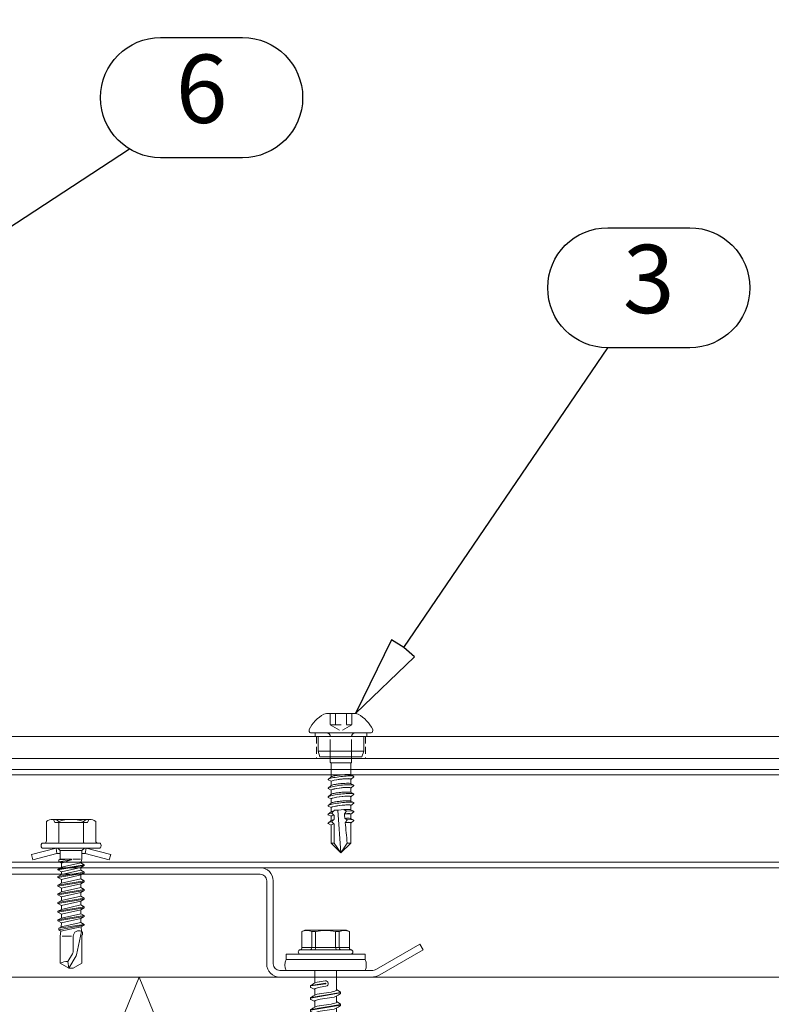
# Model space of a CAD drawing. Units: millimetres. Extents: x 0 to 7560, y 0 to 1485.
# Drawn here: x 3345 to 3483, y 660 to 840 of the extents above; entities that cross this region are included whole.
import ezdxf
from ezdxf.enums import TextEntityAlignment as Align

# ---------------------------------------------------------------- set-up
doc = ezdxf.new("R2010")
doc.units = ezdxf.units.MM
for name, pattern in [('ACISOTGL', [3, 2, -1]), ('HIDDEN', [9.525, 6.35, -3.175]), ('HIDDEN2', [4.7625, 3.175, -1.5875])]:
    doc.linetypes.add(name, pattern=pattern)
for name, color, linetype, lineweight in [('BOM_nr', 2, 'Continuous', 0), ('Screws', 7, 'Continuous', 0), ('SPAlayer', 6, 'Continuous', 20), ('Studs', 3, 'Continuous', 15), ('views', 4, 'Continuous', 0)]:
    doc.layers.add(name, color=color, linetype=linetype, lineweight=lineweight)
doc.layers.add('RANNILA', color=1, linetype='Continuous')
doc.styles.add('arial', font='arial.ttf')

# ---------------------------------------------------------------- blocks, each defined once
blk = doc.blocks.new('Internal_corner')
at = {"layer": 'SPAlayer', "color": 2}
blk.add_lwpolyline([(576.18, -473.55), (-92.09, -473.55), (-92.09, -321.55), (576.18, -321.55)], dxfattribs=at)
at = {"layer": 'SPAlayer'}
blk.add_lwpolyline([(576.18, -330.83), (517.96, -473.55), (455.96, -321.55), (393.96, -473.55), (331.96, -321.55), (269.96, -473.55), (207.96, -321.55), (145.96, -473.55), (83.96, -321.55), (21.96, -473.55), (-40.04, -321.55), (-92.09, -449.17)], dxfattribs=at)
blk = doc.blocks.new('JT4-FR-2H6 4.8x22')
for p, q in [((-0.21, 5.8), (-0.42, 5.84)), ((0, 5.55), (0, -5.55)), ((3.4, 4.2), (3.4, -4.2)), ((-3.5, 2.66), (-3.5, -2.66)), ((0.7, 1.95), (0.7, -1.95)), ((0.7, 1.95), (0.7, -1.95)), ((4.4, 1.95), (5.4, 1.95)), ((5.5, -1.85), (5.5, 1.85)), ((7.7, 1.77), (7.97, 2.34)), ((8.53, 1.8), (8.07, 2.35)), ((9.3, 1.77), (9.57, 2.34)), ((10.13, 1.8), (9.67, 2.35)), ((10.9, 1.77), (11.17, 2.34)), ((11.73, 1.8), (11.27, 2.35)), ((12.5, 1.77), (12.77, 2.34)), ((13.33, 1.8), (12.87, 2.35)), ((14.1, 1.77), (14.37, 2.34)), ((14.93, 1.8), (14.47, 2.35)), ((15.7, 1.77), (15.97, 2.34)), ((16.53, 1.8), (16.07, 2.35)), ((7.91, 1.79), (5.5, 1.79)), ((9.31, 1.79), (8.49, 1.79)), ((10.91, 1.79), (10.09, 1.79)), ((12.51, 1.79), (11.69, 1.79)), ((14.11, 1.79), (13.29, 1.79)), ((14.83, 0.62), (14.83, 0.65)), ((15.71, 1.79), (14.89, 1.79)), ((16.42, 0.78), (16.42, 0.81)), ((20.21, 1.79), (16.49, 1.79)), ((20.21, 1.79), (20.21, 1.13)), ((22, 0), (20.21, 1.79)), ((20.21, 1.13), (22, 0)), ((22, 0), (20.21, -1.79)), ((8.07, -1.79), (5.5, -1.79)), ((8.07, -1.8), (8.53, -2.35)), ((8.89, -1.79), (8.63, -2.34)), ((9.67, -1.79), (8.88, -1.79)), ((9.67, -1.8), (10.13, -2.35)), ((10.49, -1.79), (10.23, -2.34)), ((11.27, -1.79), (10.48, -1.79)), ((11.27, -1.8), (11.73, -2.35)), ((12.09, -1.79), (11.83, -2.34)), ((12.87, -1.79), (12.08, -1.79)), ((12.87, -1.8), (13.33, -2.35)), ((13.69, -1.79), (13.43, -2.34)), ((13.5, -1.27), (13.5, -1.27)), ((14.47, -1.79), (13.68, -1.79)), ((14.16, -0.58), (22, 0)), ((14.3, -1.27), (14.17, -1.27)), ((14.47, -1.8), (14.93, -2.35)), ((15.29, -1.79), (15.03, -2.34)), ((15.9, -1.27), (15.1, -1.27)), ((16.07, -1.79), (15.28, -1.79)), ((16.07, -1.8), (16.53, -2.35)), ((16.89, -1.79), (16.63, -2.34)), ((20.21, -1.27), (16.7, -1.27)), ((20.21, -1.79), (16.88, -1.79)), ((22, 0), (20.21, -1.27)), ((20.21, -1.27), (20.21, -1.79)), ((4.4, -1.95), (5.4, -1.95)), ((-0.21, -5.8), (-0.42, -5.84))]:
    blk.add_line(p, q)
at = {"linetype": 'ACISOTGL'}
for p, q in [((-3.5, 1.99), (-1.45, 1.99)), ((-1.45, -1.99), (-1.45, 1.99)), ((-1.45, 1.99), (-0.3, 0)), ((-3.5, 0.99), (-1.45, 0.99)), ((-1.45, -1.99), (-0.3, 0)), ((-3.5, -0.99), (-1.45, -0.99)), ((-3.5, -1.99), (-1.45, -1.99))]:
    blk.add_line(p, q, dxfattribs=at)
at = {"linetype": 'HIDDEN2'}
for p, q in [((4.4, 1.95), (0.7, 1.95)), ((4.4, -1.95), (0.7, -1.95))]:
    blk.add_line(p, q, dxfattribs=at)
blk.add_lwpolyline([(0, 4.75), (0.7, 4.75), (0.7, -4.75), (0, -4.75)], close=True)
blk.add_lwpolyline([(0.7, 4.2), (3.4, 4.2), (4.4, 3.85), (4.4, -3.85), (3.4, -4.2), (0.7, -4.2)])
for centre, radius, start, end in [((2.09, 0.21), 6.2, 115.4363, 151.942), ((-0.47, 5.59), 0.25, 80, 115.4363), ((-0.25, 5.55), 0.25, 0, 80), ((-2.5, 2.66), 1, 151.942, 180), ((5.4, 1.85), 0.1, 0, 90), ((-2.5, -2.66), 1, 180, 208.058), ((2.09, -0.21), 6.2, 208.058, 244.5637), ((5.4, -1.85), 0.1, 270, 0), ((-0.47, -5.59), 0.25, 244.5637, 280), ((-0.25, -5.55), 0.25, 280, 0)]:
    blk.add_arc(centre, radius, start, end)
for centre, start, end in [((0.7, 2.65), 180, 270), ((0.7, -2.65), 90, 180)]:
    blk.add_arc(centre, 0.7, start, end, dxfattribs=at)
for centre, major_axis, ratio, start_param, end_param in [((8.3, 0), (0.28, -2.38), 0.116248, 2.962143, 6.462635), ((8.69, 0.05), (-0.21, 1.78), 0.116248, 6.072555, 8.651026), ((9.9, 0), (0.28, -2.38), 0.116248, 2.962143, 6.462635), ((10.29, 0.05), (-0.21, 1.78), 0.116248, 6.072555, 8.651026), ((11.5, 0), (0.28, -2.38), 0.116248, 2.962143, 6.462635), ((11.89, 0.05), (-0.21, 1.78), 0.116248, 6.072555, 8.651026), ((13.1, 0), (0.28, -2.38), 0.116248, 2.962143, 6.462635), ((13.49, 0.05), (-0.21, 1.78), 0.116248, 6.072555, 8.651026), ((14.7, 0), (-0.28, 2.38), 0.116248, 6.103736, 7.404365), ((15.09, 0.05), (-0.21, 1.78), 0.116248, 6.072555, 7.496438), ((16.3, 0), (-0.28, 2.38), 0.116248, 6.103736, 7.331263), ((16.69, 0.05), (-0.21, 1.78), 0.116248, 6.072555, 7.395757), ((8.71, 0), (0.21, -1.79), 0.116215, 3.127707, 5.465406), ((10.31, 0), (0.21, -1.79), 0.116215, 3.127707, 5.465406), ((11.91, 0), (0.21, -1.79), 0.116215, 3.127707, 5.465406), ((13.51, 0), (0.21, -1.79), 0.116215, 3.127707, 5.465406), ((13.98, 0.08), (0.13, -1.79), 0.073909, 0.717012, 1.822102), ((15.11, 0), (0.21, -1.79), 0.116215, 3.127707, 4.347342), ((22, 0), (-17.03, -1.27), 0.073909, 5.08782, 5.141102), ((16.71, 0), (0.21, -1.79), 0.116215, 3.127707, 4.246688), ((22, 0), (-17.03, -1.27), 0.073909, 4.812164, 5.040448), ((7.91, -0.05), (0.21, -1.78), 0.116248, 5.472442, 6.103736), ((9.51, -0.05), (0.21, -1.78), 0.116248, 5.472442, 6.103736), ((11.11, -0.05), (0.21, -1.78), 0.116248, 5.472442, 6.103736), ((12.71, -0.05), (0.21, -1.78), 0.116248, 5.472442, 6.103736), ((14.32, 0), (-0.17, 1.79), 0.107793, 2.346466, 2.364952), ((14.31, -0.05), (0.21, -1.78), 0.116248, 5.472442, 6.103736), ((14.7, 0), (0.28, -2.38), 0.116248, 5.490938, 6.462635), ((15.92, 0), (-0.17, 1.79), 0.107793, 2.346466, 2.364952), ((15.91, -0.05), (0.21, -1.78), 0.116248, 5.472442, 6.103736), ((16.3, 0), (0.28, -2.38), 0.116248, 5.490938, 6.462635)]:
    blk.add_ellipse(centre, major_axis=major_axis, ratio=ratio, start_param=start_param, end_param=end_param)
for points, knots in [([(7.9, -1.29), (7.9, -1.28), (7.9, -1.27), (7.9, -1.27), (7.86, -1.11), (7.83, -0.91), (7.77, -0.46), (7.74, -0.22), (7.7, 0.23), (7.68, 0.47), (7.66, 0.91), (7.65, 1.11), (7.65, 1.42), (7.66, 1.56), (7.68, 1.71), (7.69, 1.74), (7.7, 1.77)], [-0.003333, -0.003333, -0.003333, -0.003333, 0, 0, 0, 0.0680977, 0.0680977, 0.1361953, 0.1361953, 0.2035845, 0.2035845, 0.2709736, 0.2709736, 0.3383628, 0.3383628, 0.3777703, 0.3777703, 0.3777703, 0.3777703]), ([(9.5, -1.29), (9.5, -1.28), (9.5, -1.27), (9.5, -1.27), (9.46, -1.11), (9.43, -0.91), (9.37, -0.46), (9.34, -0.22), (9.3, 0.23), (9.28, 0.47), (9.26, 0.91), (9.25, 1.11), (9.25, 1.42), (9.26, 1.56), (9.28, 1.71), (9.29, 1.74), (9.3, 1.77)], [-0.003333, -0.003333, -0.003333, -0.003333, 0, 0, 0, 0.0680977, 0.0680977, 0.1361953, 0.1361953, 0.2035845, 0.2035845, 0.2709736, 0.2709736, 0.3383628, 0.3383628, 0.3777703, 0.3777703, 0.3777703, 0.3777703]), ([(11.1, -1.29), (11.1, -1.28), (11.1, -1.27), (11.1, -1.27), (11.06, -1.11), (11.03, -0.91), (10.97, -0.46), (10.94, -0.22), (10.9, 0.23), (10.88, 0.47), (10.86, 0.91), (10.85, 1.11), (10.85, 1.42), (10.86, 1.56), (10.88, 1.71), (10.89, 1.74), (10.9, 1.77)], [-0.003333, -0.003333, -0.003333, -0.003333, 0, 0, 0, 0.0680977, 0.0680977, 0.1361953, 0.1361953, 0.2035845, 0.2035845, 0.2709736, 0.2709736, 0.3383628, 0.3383628, 0.3777703, 0.3777703, 0.3777703, 0.3777703]), ([(12.7, -1.29), (12.7, -1.28), (12.7, -1.27), (12.7, -1.27), (12.66, -1.11), (12.63, -0.91), (12.57, -0.46), (12.54, -0.22), (12.5, 0.23), (12.48, 0.47), (12.46, 0.91), (12.45, 1.11), (12.45, 1.42), (12.46, 1.56), (12.48, 1.71), (12.49, 1.74), (12.5, 1.77)], [-0.003333, -0.003333, -0.003333, -0.003333, 0, 0, 0, 0.0680977, 0.0680977, 0.1361953, 0.1361953, 0.2035845, 0.2035845, 0.2709736, 0.2709736, 0.3383628, 0.3383628, 0.3777703, 0.3777703, 0.3777703, 0.3777703]), ([(14.08, 0.53), (14.07, 0.58), (14.07, 0.64), (14.06, 0.91), (14.05, 1.11), (14.05, 1.42), (14.06, 1.56), (14.08, 1.71), (14.09, 1.74), (14.1, 1.77)], [0.1881058, 0.1881058, 0.1881058, 0.1881058, 0.2035845, 0.2035845, 0.2709736, 0.2709736, 0.3383628, 0.3383628, 0.3777703, 0.3777703, 0.3777703, 0.3777703]), ([(15.67, 0.7), (15.66, 0.92), (15.65, 1.11), (15.65, 1.42), (15.66, 1.56), (15.68, 1.71), (15.69, 1.74), (15.7, 1.77)], [0.2054845, 0.2054845, 0.2054845, 0.2054845, 0.2709736, 0.2709736, 0.3383628, 0.3383628, 0.3777703, 0.3777703, 0.3777703, 0.3777703]), ([(8.7, -1.24), (8.73, -1.4), (8.76, -1.53), (8.82, -1.73), (8.85, -1.78), (8.88, -1.79), (8.88, -1.79), (8.88, -1.79)], [0.0033023, 0.0033023, 0.0033023, 0.0033023, 0.0685034, 0.0685034, 0.1370068, 0.1370068, 0.1424987, 0.1424987, 0.1424987, 0.1424987]), ([(10.3, -1.24), (10.33, -1.4), (10.36, -1.54), (10.42, -1.73), (10.45, -1.78), (10.48, -1.79), (10.48, -1.79), (10.48, -1.79)], [0.0033023, 0.0033023, 0.0033023, 0.0033023, 0.0686721, 0.0686721, 0.1373441, 0.1373441, 0.1425033, 0.1425033, 0.1425033, 0.1425033]), ([(11.9, -1.24), (11.93, -1.4), (11.96, -1.54), (12.02, -1.73), (12.05, -1.78), (12.08, -1.79), (12.08, -1.79), (12.08, -1.79)], [0.0033023, 0.0033023, 0.0033023, 0.0033023, 0.0686721, 0.0686721, 0.1373441, 0.1373441, 0.1425033, 0.1425033, 0.1425033, 0.1425033]), ([(13.5, -1.24), (13.53, -1.4), (13.56, -1.54), (13.62, -1.73), (13.65, -1.78), (13.68, -1.79), (13.68, -1.79), (13.68, -1.79)], [0.0033023, 0.0033023, 0.0033023, 0.0033023, 0.0686721, 0.0686721, 0.1373441, 0.1373441, 0.1425033, 0.1425033, 0.1425033, 0.1425033]), ([(15.1, -1.27), (15.13, -1.41), (15.16, -1.54), (15.22, -1.73), (15.25, -1.78), (15.28, -1.79), (15.28, -1.79), (15.28, -1.79)], [0.0066154, 0.0066154, 0.0066154, 0.0066154, 0.0686721, 0.0686721, 0.1373441, 0.1373441, 0.1425033, 0.1425033, 0.1425033, 0.1425033]), ([(16.7, -1.27), (16.73, -1.41), (16.76, -1.54), (16.82, -1.73), (16.85, -1.78), (16.88, -1.79), (16.88, -1.79), (16.88, -1.79)], [0.0066154, 0.0066154, 0.0066154, 0.0066154, 0.0686721, 0.0686721, 0.1373441, 0.1373441, 0.1425033, 0.1425033, 0.1425033, 0.1425033])]:
    blk.add_open_spline(points, degree=3, knots=knots)
for points, weights in [([(14.33, 1.01), (14.18, 0.74), (14.08, 0.53)], [4.9226029378, 5.41602372151, 5.84897886783]), ([(14.83, 0.65), (14.62, 0.8), (14.33, 1.01)], [3.43916857271, 3.10292876918, 2.73175172219]), ([(15.92, 1.16), (15.78, 0.9), (15.67, 0.7)], [4.39454414114, 4.85381223631, 5.26949481251]), ([(16.42, 0.81), (16.21, 0.96), (15.92, 1.16)], [4.70880521282, 4.21454639368, 3.68592765146]), ([(14.7, -1.7), (14.47, -1.45), (14.3, -1.27)], [5.72669921696, 6.57796010577, 7.39816872313]), ([(16.3, -1.7), (16.07, -1.45), (15.9, -1.27)], [4.83346471926, 5.55194831987, 6.24422309531])]:
    blk.add_rational_spline(points, weights, degree=2)
for points, weights, knots in [([(14.7, -1.7), (14.82, -1.57), (15.02, -1.36), (15.1, -1.27)], [3.1262522897, 3.35175520481, 3.8082396491, 4.03872126579], [0.07171187, 0.07171187, 0.07171187, 0.0875331, 0.10431584, 0.10431584, 0.10431584]), ([(16.3, -1.7), (16.51, -1.47), (16.69, -1.28), (16.7, -1.27)], [4.01948678741, 4.56538282686, 5.14295726772, 5.19266689361], [0.10166928, 0.10166928, 0.10166928, 0.14005367, 0.1436813, 0.1436813, 0.1436813])]:
    blk.add_rational_spline(points, weights, degree=2, knots=knots)
blk = doc.blocks.new('SL2-S-S14-5.5x22')
at = {"layer": 'Screws'}
for p, q in [((0, 7.25), (0, -7.25)), ((0, 7.25), (1, 7.25)), ((1, 7.25), (1, -7.25)), ((3, 7.25), (3, -7.25)), ((-4.4, 3.83), (-4.1, 4.35)), ((-4.4, -3.83), (-4.4, 3.83)), ((-4.1, 4.35), (-1.05, 4.35)), ((-1.2, 4.35), (-1.2, -4.35)), ((-0.8, 4.6), (-0.8, -4.6)), ((-4.1, 2.5), (-1.2, 2.5)), ((-4.1, 1.83), (-4.1, 2.5)), ((-4.1, 1.83), (-1.2, 1.83)), ((5.49, 2), (3, 2)), ((6.5, 2), (5.49, 2)), ((6.91, 2.69), (6.5, 2)), ((6.5, 2), (6.55, 2)), ((7.02, 2.75), (7.14, 2.75)), ((7.02, 2.75), (7.93, -2.66)), ((7.12, 2.75), (8.05, -2.75)), ((7.27, 2.66), (7.23, 2.71)), ((8.7, 2), (7.69, 2)), ((9.11, 2.69), (8.7, 2)), ((8.7, 2), (8.75, 2)), ((9.22, 2.75), (9.34, 2.75)), ((9.22, 2.75), (10.13, -2.66)), ((9.32, 2.75), (10.25, -2.75)), ((9.47, 2.66), (9.43, 2.71)), ((10.95, 2), (9.89, 2)), ((11.31, 2.69), (10.9, 2)), ((11.42, 2.75), (11.54, 2.75)), ((11.42, 2.75), (12.33, -2.66)), ((11.52, 2.75), (12.45, -2.75)), ((11.67, 2.66), (11.63, 2.71)), ((12.1, 1.98), (13.3, 1.75)), ((13.3, 1.75), (13.52, 2.06)), ((13.61, 2.1), (13.64, 2.1)), ((13.61, 2.1), (14.23, -1.9)), ((13.71, 2.07), (14.33, -1.88)), ((5.84, -2.75), (5.45, 0.01)), ((6.05, -1), (5.9, 0.07)), ((7.26, -1.15), (6.95, 1)), ((8.25, -1), (7.94, 1.15)), ((9.46, -1.15), (9.15, 1)), ((10.45, -1), (10.14, 1.15)), ((11.66, -1.15), (11.35, 1)), ((12.65, -1), (12.34, 1.15)), ((13.86, -1.15), (13.55, 1)), ((13.89, 1.64), (15, 1.43)), ((14.36, -1.15), (14.05, 1)), ((14.95, 0.56), (21.18, -0.2)), ((15, 1.43), (21.18, 1.43)), ((15, -1.43), (15, 0.56)), ((22, 0), (21.18, 1.43)), ((21.18, -1.43), (22, 0)), ((21.18, -0.2), (22, 0)), ((5.06, -1.15), (4.9, -0.07)), ((5.72, -2.65), (5.35, -0.01)), ((13, -1.81), (13.96, -1.62)), ((14.38, -1.84), (14.53, -1.52)), ((14.53, -1.52), (15, -1.43)), ((15, -1.43), (21.18, -1.43)), ((21.18, -1.43), (21.18, -0.2)), ((-4.1, -2.5), (-4.1, -1.83)), ((-4.1, -1.83), (-1.2, -1.83)), ((-4.1, -2.5), (-1.2, -2.5)), ((3, -2), (5.31, -2)), ((5.73, -2.66), (5.77, -2.71)), ((5.86, -2.75), (5.98, -2.75)), ((6.09, -2.69), (6.5, -2)), ((6.45, -2), (6.5, -2)), ((6.5, -2), (7.51, -2)), ((7.93, -2.66), (7.97, -2.71)), ((8.06, -2.75), (8.18, -2.75)), ((8.29, -2.69), (8.7, -2)), ((8.65, -2), (8.7, -2)), ((8.7, -2), (9.71, -2)), ((10.13, -2.66), (10.17, -2.71)), ((10.26, -2.75), (10.38, -2.75)), ((10.49, -2.69), (10.9, -2)), ((10.85, -2), (10.9, -2)), ((10.9, -2), (11.91, -2)), ((12.33, -2.66), (12.37, -2.71)), ((12.46, -2.75), (12.58, -2.75)), ((12.69, -2.69), (13.03, -1.8)), ((14.17, -1.9), (14.29, -1.9)), ((-4.4, -3.83), (-4.1, -4.35)), ((-4.1, -4.35), (-1.05, -4.35)), ((0, -7.25), (1, -7.25))]:
    blk.add_line(p, q, dxfattribs=at)
for centre, radius, start, end in [((2, 4.85), 2.6, 67.4074, 112.5926), ((-2.33, 3.43), 2, 152.4515, 207.5485), ((-1.05, 4.6), 0.25, 270, 0), ((-0.4, 4.6), 0.4, 0, 180), ((3.69, 0), 8, 166.7765, 193.2235), ((-1.17, 2.9), 0.4, 265.8751, 338.1357), ((-1.31, 2.72), 0.9, 276.8268, 304.2853), ((6.55, 1.85), 0.15, 23.0167, 90), ((3.01, 0.34), 4, 9.4297, 23.0167), ((7.02, 2.62), 0.125, 90, 149), ((7.14, 2.62), 0.125, 40, 90), ((4.97, 0.73), 3, 8, 40), ((8.75, 1.85), 0.15, 23.0167, 90), ((5.21, 0.34), 4, 9.4297, 23.0167), ((9.22, 2.62), 0.125, 90, 149), ((9.34, 2.62), 0.125, 40, 90), ((7.17, 0.73), 3, 8, 40), ((10.95, 1.85), 0.15, 23.0167, 90), ((7.41, 0.34), 4, 9.4297, 23.0167), ((11.42, 2.62), 0.125, 90, 149), ((11.54, 2.62), 0.125, 40, 90), ((9.37, 0.73), 3, 8, 40), ((13.61, 2), 0.1, 90, 144.1499), ((13.64, 2), 0.1, 25.1157, 90), ((10.11, 0.34), 4, 9.4297, 25.1157), ((5.4, 0), 0.5, 8, 188), ((5.4, 0), 0.05, 8, 188), ((13.28, 1.65), 0.1, 19.5905, 79.1499), ((9.61, 0.34), 4, 9.4297, 19.5905), ((15.01, 0.99), 0.432, 90, 263), ((8.03, -0.73), 3, 188, 220), ((9.99, -0.34), 4, 189.4297, 203.0167), ((10.23, -0.73), 3, 188, 220), ((12.19, -0.34), 4, 189.4297, 203.0167), ((12.43, -0.73), 3, 188, 220), ((14.39, -0.34), 4, 189.4297, 203.0167), ((14.63, -0.73), 3, 188, 220), ((16.59, -0.34), 4, 189.4297, 199.9887), ((12.97, -1.66), 0.15, 199.9887, 280.8501), ((16.83, -0.73), 3, 188, 200.9577), ((17.33, -0.73), 3, 188, 193.6941), ((14.51, -1.42), 0.1, 193.6941, 280.8501), ((-2.33, -3.43), 2, 152.4515, 207.5485), ((-1.31, -2.72), 0.9, 55.7147, 83.1732), ((-1.17, -2.9), 0.4, 21.8643, 94.1249), ((5.86, -2.63), 0.125, 220, 270), ((5.98, -2.63), 0.125, 270, 329), ((6.45, -1.85), 0.15, 203.0167, 270), ((8.06, -2.63), 0.125, 220, 270), ((8.18, -2.63), 0.125, 270, 329), ((8.65, -1.85), 0.15, 203.0167, 270), ((10.26, -2.63), 0.125, 220, 270), ((10.38, -2.63), 0.125, 270, 329), ((10.85, -1.85), 0.15, 203.0167, 270), ((12.46, -2.63), 0.125, 220, 270), ((12.58, -2.63), 0.125, 270, 329), ((14.17, -1.75), 0.15, 200.9577, 270), ((14.29, -1.8), 0.1, 270, 335.8501), ((-1.05, -4.6), 0.25, 0, 90), ((-0.4, -4.6), 0.4, 180, 0), ((2, -4.85), 2.6, 247.4074, 292.5926)]:
    blk.add_arc(centre, radius, start, end, dxfattribs=at)
blk = doc.blocks.new('CA1SS1_front')
at = {"layer": 'Studs', "color": 3}
for p, q in [((985.92, 2309.85), (916.72, 2309.85)), ((916.72, 2308.65), (985.92, 2308.65)), ((914.32, 2307.45), (914.32, 2292.25)), ((915.52, 2292.25), (915.52, 2307.45)), ((987.12, 2307.45), (987.12, 2292.25)), ((988.32, 2292.25), (988.32, 2307.45)), ((887.46, 2295.89), (886.86, 2294.85)), ((895.42, 2291.29), (887.46, 2295.89)), ((1015.18, 2295.89), (1007.21, 2291.29)), ((1015.78, 2294.85), (1015.18, 2295.89)), ((886.86, 2294.85), (894.82, 2290.26)), ((1007.81, 2290.26), (1015.78, 2294.85)), ((913.12, 2291.05), (896.32, 2291.05)), ((896.32, 2289.85), (913.12, 2289.85)), ((1006.31, 2291.05), (989.52, 2291.05)), ((989.52, 2289.85), (1006.31, 2289.85))]:
    blk.add_line(p, q, dxfattribs=at)
for centre, radius, start, end in [((916.72, 2307.45), 2.4, 90, 180), ((985.92, 2307.45), 2.4, 360, 90), ((916.72, 2307.45), 1.2, 90, 180), ((985.92, 2307.45), 1.2, 360, 90), ((913.12, 2292.25), 1.2, 270, 360), ((913.12, 2292.25), 2.4, 270, 0), ((989.52, 2292.25), 2.4, 180, 270), ((989.52, 2292.25), 1.2, 180, 270), ((896.32, 2292.85), 3, 240, 270), ((896.32, 2292.85), 1.8, 240, 270), ((1006.31, 2292.85), 1.8, 270, 300), ((1006.31, 2292.85), 3, 270, 300)]:
    blk.add_arc(centre, radius, start, end, dxfattribs=at)
blk = doc.blocks.new('SL2-S-A14 4.8x22')
at = {"layer": 'Screws', "color": 0}
for p, q in [((0.9, 2.731652), (2.110688, 7.25)), ((2.110688, 7.25), (3.076613, 6.991181)), ((1.9, 2.6), (3.076613, 6.991181)), ((-3.95, 4.503332), (-0.4, 4.503332)), ((0, -5.281207), (0, 5.281207)), ((0.9, -5.281207), (0.9, 5.281207)), ((-4.35, -3.377499), (-4.35, 3.377499)), ((-4.35, 3.25), (-3.75, 3)), ((-3.95, 2.251666), (-0.2, 2.251666)), ((-3.75, -3), (-3.75, 3)), ((0.9, 0), (0.9, 2.731652)), ((0.9, 2.731652), (1.9, 2.6)), ((0.9, 2.425), (1.35, 1.975)), ((1.35, 1.975), (2.919496, 1.975)), ((1.35, -1.975), (1.35, 1.975)), ((1.9, 1.975), (1.9, 2.6)), ((2.919496, 1.975), (3.599026, 1.775)), ((3.599026, 1.775), (3.95987, 2.4)), ((3.95987, 2.4), (4.75487, -2.4)), ((3.95987, 2.4), (4.10987, 2.4)), ((4.10987, 2.4), (4.90487, -2.4)), ((4.10987, 2.4), (4.470714, 1.775)), ((4.959026, 1.775), (5.31987, 2.4)), ((5.31987, 2.4), (5.46987, 2.4)), ((5.31987, 2.4), (6.11487, -2.4)), ((5.46987, 2.4), (5.830714, 1.775)), ((5.46987, 2.4), (6.26487, -2.4)), ((6.549026, 1.775), (6.90987, 2.4)), ((6.90987, 2.4), (7.70487, -2.4)), ((6.90987, 2.4), (7.05987, 2.4)), ((7.05987, 2.4), (7.85487, -2.4)), ((7.05987, 2.4), (7.420714, 1.775)), ((8.139026, 1.775), (8.49987, 2.4)), ((8.49987, 2.4), (8.64987, 2.4)), ((8.49987, 2.4), (9.29487, -2.4)), ((8.64987, 2.4), (9.010714, 1.775)), ((8.64987, 2.4), (9.44487, -2.4)), ((9.729026, 1.775), (10.08987, 2.4)), ((10.08987, 2.4), (10.88487, -2.4)), ((10.08987, 2.4), (10.23987, 2.4)), ((10.23987, 2.4), (11.03487, -2.4)), ((10.23987, 2.4), (10.600714, 1.775)), ((11.319026, 1.775), (11.67987, 2.4)), ((11.67987, 2.4), (12.47487, -2.4)), ((11.67987, 2.4), (11.82987, 2.4)), ((11.82987, 2.4), (12.62487, -2.4)), ((11.82987, 2.4), (12.190714, 1.775)), ((12.909026, 1.775), (13.26987, 2.4)), ((13.26987, 2.4), (13.41987, 2.4)), ((13.26987, 2.4), (14.06487, -2.4)), ((13.41987, 2.4), (13.780714, 1.775)), ((13.41987, 2.4), (14.21487, -2.4)), ((14.499026, 1.775), (14.85987, 2.4)), ((14.85987, 2.4), (15.00987, 2.4)), ((14.85987, 2.4), (15.568267, -2.25)), ((15.00987, 2.4), (15.331427, 1.843047)), ((15.00987, 2.4), (15.891472, -2.25)), ((15.331427, 1.843047), (16.167787, 1.911418)), ((15.331427, 1.843047), (16.094053, -1.899121)), ((16.167787, 1.911418), (16.276665, 2.1)), ((16.167787, 1.911418), (20.408136, 1.001758)), ((16.276665, 2.1), (16.773075, 2.1)), ((16.773075, 2.1), (16.845244, 1.975)), ((16.845244, 1.975), (21.99009, 1.975)), ((21.99009, 1.975), (22.9, 0.39899)), ((0.9, -2.731652), (0.9, 0)), ((2.919496, 0.323992), (2.919496, 1.725)), ((2.919496, -1.975), (2.919496, 0)), ((3.063535, 0.023838), (3.675714, -1.775)), ((3.066682, 0.010839), (3.401472, -2.25)), ((3.599026, 1.775), (4.394026, -1.775)), ((4.470714, 1.775), (4.959026, 1.775)), ((4.470714, 1.775), (4.959026, 1.775)), ((4.470714, 1.775), (4.959026, 1.775)), ((4.470714, 1.775), (5.265714, -1.775)), ((4.959026, 1.775), (5.754026, -1.775)), ((5.830714, 1.775), (6.549026, 1.775)), ((5.830714, 1.775), (6.625714, -1.775)), ((5.830714, 1.775), (6.549026, 1.775)), ((5.830714, 1.775), (6.549026, 1.775)), ((6.549026, 1.775), (7.344026, -1.775)), ((7.420714, 1.775), (8.139026, 1.775)), ((7.420714, 1.775), (8.139026, 1.775)), ((7.420714, 1.775), (8.215714, -1.775)), ((8.139026, 1.775), (8.934026, -1.775)), ((9.010714, 1.775), (9.729026, 1.775)), ((9.010714, 1.775), (9.805714, -1.775)), ((9.010714, 1.775), (9.729026, 1.775)), ((9.729026, 1.775), (10.524026, -1.775)), ((10.600714, 1.775), (11.395714, -1.775)), ((10.600714, 1.775), (11.319026, 1.775)), ((10.600714, 1.775), (11.319026, 1.775)), ((11.319026, 1.775), (12.114026, -1.775)), ((12.190714, 1.775), (12.909026, 1.775)), ((12.190714, 1.775), (12.985714, -1.775)), ((12.909026, 1.775), (13.704026, -1.775)), ((13.780714, 1.775), (14.575714, -1.775)), ((13.780714, 1.775), (14.499026, 1.775)), ((14.499026, 1.775), (15.329608, -1.836629)), ((17.022263, 0.39899), (19.628417, 0.39899)), ((17.022263, -1.655808), (17.022263, 0.079798)), ((20.226902, 0.238626), (21.668989, -0.593963)), ((20.61908, 0.9179), (22.9, -0.39899)), ((22.9, -0.39899), (22.9, 0.39899)), ((2.91968, -0.005214), (3.078267, -2.25)), ((3.401472, -2.25), (3.675714, -1.775)), ((3.675714, -1.775), (4.394026, -1.775)), ((3.675714, -1.775), (4.394026, -1.775)), ((4.394026, -1.775), (4.75487, -2.4)), ((4.90487, -2.4), (5.265714, -1.775)), ((5.265714, -1.775), (5.754026, -1.775)), ((5.265714, -1.775), (5.754026, -1.775)), ((5.265714, -1.775), (5.754026, -1.775)), ((5.754026, -1.775), (6.11487, -2.4)), ((6.26487, -2.4), (6.625714, -1.775)), ((6.625714, -1.775), (7.344026, -1.775)), ((6.625714, -1.775), (7.344026, -1.775)), ((6.625714, -1.775), (7.344026, -1.775)), ((7.344026, -1.775), (7.70487, -2.4)), ((7.85487, -2.4), (8.215714, -1.775)), ((8.215714, -1.775), (8.934026, -1.775)), ((8.215714, -1.775), (8.934026, -1.775)), ((8.934026, -1.775), (9.29487, -2.4)), ((9.44487, -2.4), (9.805714, -1.775)), ((9.805714, -1.775), (10.524026, -1.775)), ((9.805714, -1.775), (10.524026, -1.775)), ((10.524026, -1.775), (10.88487, -2.4)), ((11.03487, -2.4), (11.395714, -1.775)), ((11.395714, -1.775), (12.114026, -1.775)), ((11.395714, -1.775), (12.114026, -1.775)), ((12.114026, -1.775), (12.47487, -2.4)), ((12.62487, -2.4), (12.985714, -1.775)), ((12.985714, -1.775), (13.704026, -1.775)), ((13.704026, -1.775), (14.06487, -2.4)), ((14.21487, -2.4), (14.575714, -1.775)), ((14.575714, -1.775), (15.329608, -1.836629)), ((21.668989, -0.593963), (22.9, -0.39899)), ((21.99009, -1.975), (22.9, -0.39899)), ((-4.35, -3.25), (-3.75, -3)), ((-3.95, -2.251666), (-0.2, -2.251666)), ((0.9, -2.425), (1.35, -1.975)), ((0.9, -2.731652), (1.9, -2.6)), ((0.9, -2.731652), (2.110688, -7.25)), ((1.35, -1.975), (2.919496, -1.975)), ((1.9, -2.6), (1.9, -1.975)), ((1.9, -2.6), (3.076613, -6.991181)), ((2.919496, -1.975), (3.078267, -2.25)), ((3.078267, -2.25), (3.401472, -2.25)), ((4.75487, -2.4), (4.90487, -2.4)), ((6.11487, -2.4), (6.26487, -2.4)), ((7.70487, -2.4), (7.85487, -2.4)), ((9.29487, -2.4), (9.44487, -2.4)), ((10.88487, -2.4), (11.03487, -2.4)), ((12.47487, -2.4), (12.62487, -2.4)), ((14.06487, -2.4), (14.21487, -2.4)), ((15.329608, -1.836629), (15.568267, -2.25)), ((15.568267, -2.25), (15.891472, -2.25)), ((15.891472, -2.25), (16.094053, -1.899121)), ((16.094053, -1.899121), (17.022263, -1.975)), ((17.022263, -1.975), (21.99009, -1.975)), ((-3.95, -4.503332), (-0.4, -4.503332)), ((2.110688, -7.25), (3.076613, -6.991181))]:
    blk.add_line(p, q, dxfattribs=at)
for centre, radius, start, end in [((0.45, 4.825), 0.675, 52.50475, 127.49525), ((-2.565625, 3.377499), 1.784375, 140.880514, 219.119486), ((-0.4, 4.903332), 0.4, 270, 0), ((0.1, 5.281207), 0.1, 127.49525, 180), ((0.8, 5.281207), 0.1, 0, 52.50475), ((2.1875, 0), 6.5375, 159.853416, 200.146584), ((-0.2, 2.451666), 0.2, 270, 0), ((17.022263, 1.396465), 0.997475, 149.951789, 270), ((2.993488, 0), 0.073992, 8.423286, 184.041061), ((19.628417, -0.79798), 1.19697, 60, 90), ((20.226902, 0.238626), 0.784357, 60, 76.640473), ((24.565201, -0.64842), 2.896724, 178.922807, 207.255472), ((-2.565625, -3.377499), 1.784375, 140.880514, 219.119486), ((-0.2, -2.451666), 0.2, 0, 90), ((-0.4, -4.903332), 0.4, 0, 90), ((0.1, -5.281207), 0.1, 180, 232.50475), ((0.45, -4.825), 0.675, 232.50475, 307.49525), ((0.8, -5.281207), 0.1, 307.49525, 0)]:
    blk.add_arc(centre, radius, start, end, dxfattribs=at)

msp = doc.modelspace()

# ---------------------------------------------------------------- linework, layer by layer
at = {"layer": 'RANNILA', "color": 1}
for points in [[(3385.81, 836.75, -1), (3385.81, 814.76), (3370.81, 814.76, -1), (3370.81, 836.75), (3378.31, 836.75)], [(3467.66, 801.95, -1), (3467.66, 779.97), (3452.66, 779.97, -1), (3452.66, 801.95), (3460.16, 801.95)]]:
    msp.add_lwpolyline(points, format="xyb", close=True, dxfattribs=at)
for points in [[(3295.9, 771.14), (3294.35, 773.24), (3283.09, 763.33), (3297.06, 768.79), (3295.9, 771.14), (3365.08, 816.38)], [(3415.32, 725.18), (3413.08, 726.53), (3406.48, 713.06), (3417.29, 723.46), (3415.32, 725.18), (3452.66, 779.97)]]:
    msp.add_lwpolyline(points, dxfattribs=at)
at = {"layer": 'Studs'}
for p, q in [((3611.09, 702.86), (3307.82, 702.86)), ((3611.09, 701.86), (3307.82, 701.86)), ((3611.09, 685.86), (3307.82, 685.86))]:
    msp.add_line(p, q, dxfattribs=at)
msp.add_lwpolyline([(3611.09, 684.86), (3307.82, 684.86), (3307.82, 704.86), (3611.09, 704.86)], dxfattribs=at)
at = {"layer": 'views', "linetype": 'HIDDEN', "ltscale": 0.2}
for p, q in [((3399.32, 708.86), (3399.32, 704.86)), ((3408.32, 708.86), (3408.32, 704.86))]:
    msp.add_line(p, q, dxfattribs=at)
at = {"layer": 'views'}
for points in [[(3611.09, 704.86), (3303.32, 704.86), (3299.82, 708.36, -0.414214), (3298.32, 709.86), (3294.82, 713.36), (3294.82, 986.41)], [(3298.82, 986.41), (3298.82, 709.86, 0.414214), (3299.82, 708.86), (3611.09, 708.86)]]:
    msp.add_lwpolyline(points, format="xyb", dxfattribs=at)

# ---------------------------------------------------------------- block references
at = {"layer": 'Screws', "rotation": 270}
for name, p in [('JT4-FR-2H6 4.8x22', (3403.82, 709.56)), ('SL2-S-A14 4.8x22', (3354.42, 689.36)), ('SL2-S-S14-5.5x22', (3401.01, 669.06))]:
    msp.add_blockref(name, p, dxfattribs=at)
at = {"layer": 'Studs'}
msp.add_blockref('CA1SS1_front', (2403.1, -1624.99), dxfattribs=at)
at = {"layer": 'views'}
msp.add_blockref('Internal_corner', (3034.91, 986.41), dxfattribs=at)

# ---------------------------------------------------------------- texts
at = {"layer": 'BOM_nr', "style": 'arial'}
for s, p in [('6', (3378.31, 825.75)), ('3', (3460.16, 790.96))]:
    msp.add_text(s, height=12.5, dxfattribs=at).set_placement(p, align=Align.MIDDLE)

doc.saveas('drawing.dxf')
